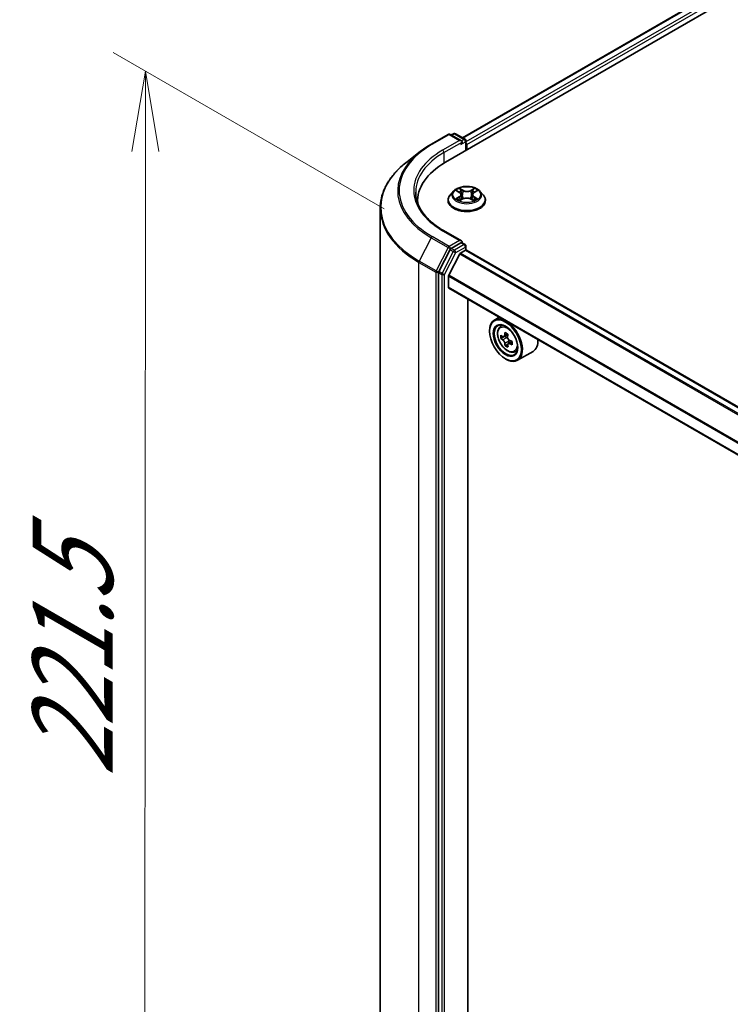
# Model space of a CAD drawing. Units: millimetres. Extents: x 36 to 7134, y 20 to 1285.
# Drawn here: x 93 to 148, y 524 to 600 of the extents above; entities that cross this region are included whole.
import ezdxf

# ---------------------------------------------------------------- set-up
doc = ezdxf.new("R2010")
doc.units = ezdxf.units.MM
doc.header["$LTSCALE"] = 2.5
doc.layers.get('Defpoints').update_dxf_attribs({"lineweight": 25})
for name, color, linetype, lineweight in [('Dimension (ISO)', 7, 'Continuous', 18), ('Visible (ISO)', 7, 'Continuous', 35), ('Visible Narrow (ISO)', 7, 'Continuous', 25)]:
    doc.layers.add(name, color=color, linetype=linetype, lineweight=lineweight)
doc.styles.add('Note Text (TK)', font='txt')
doc.dimstyles.new('Default - Method 1b (TK)', dxfattribs={"dimscale": 2.5, "dimtxt": 2.5, "dimasz": 2.5, "dimexe": 1, "dimexo": 1.5, "dimgap": 1, "dimtad": 1, "dimdsep": 46, "dimtxsty": 'Note Text (TK)', "dimblk": 'OPEN', "dimcen": 0.09, "dimdle": 5, "dimclrd": 100, "dimclre": 100, "dimclrt": 7, "dimadec": 1, "dimazin": 1, "dimtfac": 1, "dimtmove": 0, "dimatfit": 3, "dimldrblk": 'OPEN', "dimfxl": 1, "dimtolj": 1, "dimlwd": -1, "dimlwe": -1, "dimarcsym": 0})

# ---------------------------------------------------------------- blocks, each defined once
blk = doc.blocks.new('_Open')
at = {"color": 0, "linetype": 'ByBlock', "lineweight": -2}
for p, q in [((-1, 0.167), (0, 0)), ((-1, -0.167), (0, 0)), ((0, 0), (-1, 0))]:
    blk.add_line(p, q, dxfattribs=at)
blk = doc.blocks.new('*D27')
at = {"layer": 'Defpoints', "color": 0}
for p in [(102.712, 596.124), (124.963, 583.277), (124.882, 492.847)]:
    blk.add_point(p, dxfattribs=at)
at = {"layer": 'Dimension (ISO)', "color": 100}
for p, q in [((121.215, 585.441), (100.214, 597.566)), ((102.637, 511.943), (102.707, 589.874)), ((121.134, 495.011), (100.133, 507.136))]:
    blk.add_line(p, q, dxfattribs=at)
at = {"layer": 'Dimension (ISO)', "color": 100, "xscale": 6.25, "yscale": 6.25, "zscale": 6.25}
for p, rotation in [((102.712, 596.124), 89.9487576405949), ((102.632, 505.693), 269.9487576405949)]:
    blk.add_blockref('_Open', p, dxfattribs=dict(at, rotation=rotation))
at = {"layer": 'Dimension (ISO)', "color": 7, "insert": (97.051, 541.378), "char_height": 6.25, "attachment_point": 4, "rotation": 89.94876, "style": 'Note Text (TK)'}
blk.add_mtext('\\A1;{\\Q29.949;\\W0.817;\\H0.816x;\\fMS PGothic|b0|i0;{\\H6.2250;221.5}}', dxfattribs=at)

msp = doc.modelspace()

# ---------------------------------------------------------------- linework, layer by layer
at = {"layer": 'Visible (ISO)'}
for p, q in [((125.9746, 589.0461), (200.2208, 631.9122)), ((127.2971, 590.9461), (197.7913, 631.6459)), ((124.8881, 590.454), (126.1962, 591.2093)), ((127.2206, 590.7044), (126.3462, 591.2093)), ((126.5989, 591.2626), (126.4264, 591.163)), ((126.7489, 591.2626), (127.4992, 590.8294)), ((127.5742, 590.6995), (127.5742, 589.9696)), ((127.6363, 590.0055), (127.6363, 590.4137)), ((124.0557, 589.8999), (123.0001, 589.0872)), ((126.6109, 586.8046), (126.3629, 586.5279)), ((126.859, 586.8381), (127.0693, 586.7103)), ((127.1979, 586.537), (127.2388, 586.1558)), ((128.0748, 586.5287), (128.0337, 586.1463)), ((128.2084, 586.7051), (128.4228, 586.8312)), ((128.6617, 586.8046), (128.9097, 586.5279)), ((123.8218, 586.0455), (123.8218, 585.8948)), ((126.1863, 586.0863), (126.1863, 586.1029)), ((127.0998, 586.0796), (127.3229, 586.202)), ((127.9406, 586.1991), (128.1598, 586.0749)), ((129.0863, 586.0863), (129.0863, 586.1029)), ((120.9218, 585.4698), (120.9218, 497.8271)), ((127.2206, 582.9477), (125.8375, 583.7463)), ((127.1767, 582.7999), (126.4264, 582.3667)), ((127.247, 582.81), (127.4992, 582.6644)), ((126.3455, 582.2768), (125.4695, 580.5788)), ((127.0848, 581.9418), (126.2385, 580.2805)), ((127.1391, 582.0025), (127.5302, 582.2283)), ((127.5742, 582.2427), (127.5742, 582.5345)), ((180.3511, 551.7829), (127.6052, 582.2358)), ((125.4443, 580.485), (125.4443, 492.9323)), ((126.2221, 579.3502), (126.2221, 580.2188)), ((178.893, 548.8899), (126.2532, 579.2815)), ((127.7247, 495.1592), (127.7247, 578.4319)), ((130.1588, 577.0266), (129.7769, 576.8061)), ((129.4041, 575.9413), (129.4041, 575.9821)), ((130.2202, 576.2754), (130.3869, 576.422)), ((130.5026, 575.5188), (130.2775, 575.3889)), ((130.8175, 575.6971), (130.5226, 575.5269)), ((130.5758, 575.5576), (130.7362, 575.468)), ((131.154, 575.1541), (130.851, 574.9792)), ((130.9069, 575.1788), (130.9092, 575.0128)), ((130.8147, 574.9337), (130.6144, 574.818)), ((131.3389, 574.3377), (131.5492, 574.4089)), ((132.779, 574.3825), (131.5769, 573.6884)), ((130.6415, 573.798), (130.6769, 573.7776))]:
    msp.add_line(p, q, dxfattribs=at)
for centre, start, end in [((126.2712, 591.0794), 60, 120), ((126.6739, 591.1327), 60, 120), ((127.4242, 590.6995), 0, 60), ((127.4242, 582.5345), 0, 60)]:
    msp.add_arc(centre, 0.15, start, end, dxfattribs=at)
for centre, major_axis, ratio, start_param, end_param in [((127.0706, 590.6178), (0.2121, 0), 0.5773503, 0, 1.5707963), ((127.1767, 590.5566), (-0.075, -0.1299), 0.5773503, 0.7853982, 2.3561945), ((127.5302, 590.4749), (0.075, -0.1299), 0.5773503, 0.7853982, 1.9291159), ((131.1718, 586.0455), (-7.35, 0), 0.5773503, 5.4977871, 6.3223572), ((131.1718, 585.229), (-7.5, 0), 0.5773503, 6.0825558, 6.1060904), ((127.0706, 582.8611), (0.2121, 0), 0.5773503, 0, 1.5707963), ((127.1767, 582.9224), (0.075, -0.1299), 0.5773503, 0.1595481, 0.7853982), ((126.4264, 582.2442), (0.075, 0.1299), 0.5773503, 0.7853982, 1.6525807), ((127.1391, 581.9209), (-0.05, -0.0866), 0.5773503, 3.9269908, 4.8030489), ((127.5302, 582.1059), (0.075, 0.1299), 0.5773503, 0, 0.7853982), ((125.5503, 580.5462), (0.075, 0.1299), 0.5773503, 1.6525807, 2.3561945), ((126.2928, 580.2596), (-0.05, -0.0866), 0.5773503, 4.8030489, 5.4977871), ((126.3282, 579.4114), (-0.075, -0.1299), 0.5773503, 5.4977871, 6.2831853), ((130.6769, 575.2473), (0.9, -1.5588), 0.5773503, 5.4977871, 10.2101761), ((130.6769, 575.2473), (0.65, -1.1258), 0.5773503, 2.375245, 7.049533), ((133.1376, 576.7935), (-1.7709, -3.172), 0.5868014, 5.3164969, 5.3807983), ((133.2408, 577.2462), (-3.5818, -0.0508), 0.5677418, 0.7336468, 0.820913), ((132.8062, 576.9785), (-1.7462, -3.1277), 0.5868014, 5.4457633, 5.5330295), ((133.2463, 576.8604), (-3.6325, -0.0515), 0.5677418, 0.6043804, 0.6686818), ((133.2499, 576.6032), (3.6325, 0.0515), 0.5677418, 3.7459731, 3.8102745), ((130.739, 575.2725), (0.1187, -0.2057), 0.5773503, 1.8351117, 2.3727013), ((133.3586, 576.6701), (1.7709, 3.172), 0.5868014, 2.1749043, 2.2392056), ((130.739, 575.2725), (0.1187, -0.2057), 0.5773503, 0.801905, 1.3903988), ((133.2463, 576.8604), (-3.6325, -0.0515), 0.5677418, 0.885878, 0.9501793), ((133.69, 576.4851), (1.7462, 3.1277), 0.5868014, 2.3041706, 2.3914368), ((131.879, 575.9413), (0.9, -1.5588), 0.5773503, 0, 0.8481438), ((133.1376, 576.7935), (-1.7709, -3.172), 0.5868014, 5.5979944, 5.6622958), ((133.2554, 576.2173), (3.5818, 0.0508), 0.5677418, 3.8752394, 3.9625056), ((133.3586, 576.6701), (1.7709, 3.172), 0.5868014, 2.4564018, 2.5207032), ((133.2499, 576.6032), (3.6325, 0.0515), 0.5677418, 4.0274706, 4.091772)]:
    msp.add_ellipse(centre, major_axis=major_axis, ratio=ratio, start_param=start_param, end_param=end_param, dxfattribs=at)
for major_axis in [(-0.875, 1.5155), (0.675, -1.1691)]:
    msp.add_ellipse((130.6415, 575.2269), major_axis=major_axis, ratio=0.5773503, dxfattribs=at)
for points, knots in [([(124.0557, 589.8999), (124.1067, 589.9391), (124.1586, 589.9779), (124.2643, 590.0546), (124.318, 590.0925), (124.4273, 590.1674), (124.4829, 590.2044), (124.5957, 590.2774), (124.653, 590.3134), (124.7693, 590.3845), (124.8282, 590.4195), (124.8881, 590.454)], [4.57045366, 4.57045366, 4.57045366, 4.57045366, 4.59884073, 4.59884073, 4.62722779, 4.62722779, 4.65561485, 4.65561485, 4.68400192, 4.68400192, 4.71238898, 4.71238898, 4.71238898, 4.71238898]), ([(123.0001, 589.0872), (122.735, 588.8831), (122.4922, 588.6688), (122.055, 588.2226), (121.8608, 587.9908), (121.5245, 587.5131), (121.3824, 587.2672), (121.1537, 586.7655), (121.067, 586.5096), (120.951, 585.9923), (120.9218, 585.7311), (120.9218, 585.4698)], [1.71273164, 1.71273164, 1.71273164, 1.71273164, 1.84142421, 1.84142421, 1.97011678, 1.97011678, 2.09880935, 2.09880935, 2.22750192, 2.22750192, 2.35619449, 2.35619449, 2.35619449, 2.35619449]), ([(125.8375, 583.7463), (125.5601, 583.9064), (125.3053, 584.0787), (124.847, 584.4429), (124.6436, 584.6347), (124.2926, 585.0324), (124.1452, 585.2382), (123.9088, 585.6582), (123.8199, 585.8723), (123.7015, 586.3041), (123.6718, 586.5218), (123.6718, 586.7395)], [3.14159265, 3.14159265, 3.14159265, 3.14159265, 3.29867229, 3.29867229, 3.45575192, 3.45575192, 3.61283155, 3.61283155, 3.76991118, 3.76991118, 3.92699082, 3.92699082, 3.92699082, 3.92699082]), ([(126.3629, 586.5279), (126.3405, 586.503), (126.3201, 586.4772), (126.2831, 586.424), (126.2666, 586.3967), (126.238, 586.3406), (126.2258, 586.3119), (126.2063, 586.2534), (126.1988, 586.2236), (126.1888, 586.1636), (126.1863, 586.1332), (126.1863, 586.1029)], [3.45747093, 3.45747093, 3.45747093, 3.45747093, 3.55298426, 3.55298426, 3.64849758, 3.64849758, 3.7440109, 3.7440109, 3.83952422, 3.83952422, 3.93503755, 3.93503755, 3.93503755, 3.93503755]), ([(128.6617, 586.8046), (128.6004, 586.873), (128.5224, 586.9331), (128.3386, 587.0365), (128.2315, 587.079), (128.0016, 587.1411), (127.879, 587.1608), (127.6303, 587.1758), (127.5043, 587.1714), (127.2606, 587.139), (127.1429, 587.111), (126.9266, 587.0329), (126.8281, 586.9828), (126.6942, 586.887), (126.6493, 586.8474), (126.6109, 586.8046)], [1.2710115, 1.2710115, 1.2710115, 1.2710115, 1.5920244, 1.5920244, 1.926453, 1.926453, 2.2595305, 2.2595305, 2.5908439, 2.5908439, 2.9225798, 2.9225798, 3.2565578, 3.2565578, 3.4574709, 3.4574709, 3.4574709, 3.4574709]), ([(127.1979, 586.537), (127.1964, 586.5504), (127.1933, 586.5638), (127.1841, 586.5898), (127.178, 586.6024), (127.163, 586.6269), (127.1541, 586.6386), (127.1338, 586.6611), (127.1225, 586.6718), (127.0975, 586.6919), (127.0839, 586.7014), (127.0693, 586.7103)], [0.85534825, 0.85534825, 0.85534825, 0.85534825, 0.99494721, 0.99494721, 1.13454616, 1.13454616, 1.27414512, 1.27414512, 1.41374408, 1.41374408, 1.55334303, 1.55334303, 1.55334303, 1.55334303]), ([(128.2084, 586.7051), (128.1933, 586.6962), (128.1791, 586.6866), (128.1532, 586.6661), (128.1413, 586.6553), (128.1202, 586.6325), (128.111, 586.6205), (128.0953, 586.5956), (128.089, 586.5827), (128.0794, 586.5561), (128.0762, 586.5425), (128.0748, 586.5287)], [3.15904595, 3.15904595, 3.15904595, 3.15904595, 3.3018636, 3.3018636, 3.44468124, 3.44468124, 3.58749889, 3.58749889, 3.73031654, 3.73031654, 3.87313419, 3.87313419, 3.87313419, 3.87313419]), ([(129.0863, 586.1029), (129.0863, 586.1332), (129.0838, 586.1636), (129.0738, 586.2236), (129.0664, 586.2534), (129.0468, 586.3119), (129.0346, 586.3406), (129.006, 586.3967), (128.9895, 586.424), (128.9526, 586.4772), (128.9321, 586.503), (128.9097, 586.5279)], [0.79344489, 0.79344489, 0.79344489, 0.79344489, 0.88895822, 0.88895822, 0.98447154, 0.98447154, 1.07998486, 1.07998486, 1.17549818, 1.17549818, 1.27101151, 1.27101151, 1.27101151, 1.27101151]), ([(126.1863, 586.0863), (126.1863, 585.9969), (126.2099, 585.9077), (126.3013, 585.7369), (126.3708, 585.6556), (126.5501, 585.5081), (126.6615, 585.4425), (126.9135, 585.3355), (127.0541, 585.2942), (127.3499, 585.2398), (127.5049, 585.2266), (127.8141, 585.2296), (127.9681, 585.2456), (128.2603, 585.3054), (128.3983, 585.3492), (128.6448, 585.4609), (128.7531, 585.5288), (128.928, 585.683), (128.9947, 585.7693), (129.0692, 585.9339), (129.0863, 586.01), (129.0863, 586.0863)], [3.9350375, 3.9350375, 3.9350375, 3.9350375, 4.2347481, 4.2347481, 4.5471591, 4.5471591, 4.8716521, 4.8716521, 5.1973801, 5.1973801, 5.5221306, 5.5221306, 5.8464854, 5.8464854, 6.1713195, 6.1713195, 6.4971169, 6.4971169, 6.821032, 6.821032, 7.0766302, 7.0766302, 7.0766302, 7.0766302]), ([(126.9473, 586.1866), (126.9562, 586.1791), (126.9658, 586.1715), (126.9865, 586.1565), (126.9976, 586.1489), (127.0211, 586.1341), (127.0336, 586.1267), (127.0598, 586.1123), (127.0736, 586.1052), (127.0962, 586.0945), (127.1045, 586.0906), (127.1131, 586.0869)], [4.53479619, 4.53479619, 4.53479619, 4.53479619, 4.60498301, 4.60498301, 4.67516983, 4.67516983, 4.74535665, 4.74535665, 4.81554347, 4.81554347, 4.855305, 4.855305, 4.855305, 4.855305]), ([(127.9406, 586.1991), (127.9075, 586.2178), (127.8698, 586.2334), (127.7885, 586.2572), (127.7449, 586.2654), (127.6556, 586.2738), (127.6099, 586.274), (127.5203, 586.2664), (127.4765, 586.2586), (127.3946, 586.2356), (127.3565, 586.2204), (127.3229, 586.202)], [1.5882496, 1.5882496, 1.5882496, 1.5882496, 1.8954276, 1.8954276, 2.2026055, 2.2026055, 2.5097835, 2.5097835, 2.8169614, 2.8169614, 3.1241394, 3.1241394, 3.1241394, 3.1241394]), ([(128.1477, 586.0818), (128.1569, 586.0857), (128.1659, 586.0896), (128.1893, 586.1004), (128.2034, 586.1074), (128.2302, 586.1217), (128.243, 586.129), (128.2671, 586.1438), (128.2785, 586.1513), (128.2998, 586.1663), (128.3098, 586.1738), (128.319, 586.1813)], [6.13815069, 6.13815069, 6.13815069, 6.13815069, 6.1801144, 6.1801144, 6.25022756, 6.25022756, 6.32034072, 6.32034072, 6.39045387, 6.39045387, 6.46056703, 6.46056703, 6.46056703, 6.46056703]), ([(127.1767, 582.7999), (127.1901, 582.8076), (127.2045, 582.8127), (127.2298, 582.8157), (127.2406, 582.8137), (127.247, 582.81)], [0.185147228, 0.185147228, 0.185147228, 0.185147228, 0.196528423, 0.196528423, 0.207909617, 0.207909617, 0.207909617, 0.207909617]), ([(130.2202, 576.2754), (130.1665, 576.2283), (130.1238, 576.1681), (130.0583, 576.023), (130.0383, 575.9361), (130.0243, 575.7432), (130.0323, 575.6362), (130.0759, 575.4167), (130.1116, 575.3043), (130.2063, 575.0854), (130.2652, 574.9791), (130.4004, 574.7821), (130.4767, 574.6915), (130.6405, 574.5344), (130.728, 574.4682), (130.9069, 574.3679), (130.9986, 574.3339), (131.1742, 574.3064), (131.2587, 574.3112), (131.3369, 574.337), (131.3379, 574.3374), (131.3389, 574.3377)], [0.8838346, 0.8838346, 0.8838346, 0.8838346, 1.1623308, 1.1623308, 1.4741497, 1.4741497, 1.8077846, 1.8077846, 2.1421262, 2.1421262, 2.4742086, 2.4742086, 2.8060632, 2.8060632, 3.139894, 3.139894, 3.4746181, 3.4746181, 3.7913149, 3.7913149, 3.7955407, 3.7955407, 3.7955407, 3.7955407]), ([(130.4142, 575.5414), (130.4329, 575.5284), (130.4533, 575.5196), (130.4918, 575.5149), (130.5098, 575.519), (130.5392, 575.5371), (130.5525, 575.5523), (130.5716, 575.5924), (130.5774, 575.6174), (130.5793, 575.6432)], [0, 0, 0, 0, 0.017936943, 0.017936943, 0.035873886, 0.035873886, 0.053810829, 0.053810829, 0.071747772, 0.071747772, 0.071747772, 0.071747772]), ([(130.5885, 574.995), (130.5859, 575.0181), (130.5793, 575.0455), (130.5589, 575.1017), (130.545, 575.1305), (130.5146, 575.182), (130.4961, 575.208), (130.4571, 575.2526), (130.4365, 575.2711), (130.4178, 575.2842)], [0, 0, 0, 0, 0.017936943, 0.017936943, 0.035873886, 0.035873886, 0.053810829, 0.053810829, 0.071747772, 0.071747772, 0.071747772, 0.071747772]), ([(130.8003, 575.5198), (130.7983, 575.494), (130.8009, 575.4644), (130.816, 575.4051), (130.8286, 575.3755), (130.859, 575.324), (130.8788, 575.2988), (130.9231, 575.2573), (130.9476, 575.241), (130.9709, 575.2306)], [0, 0, 0, 0, 0.017936943, 0.017936943, 0.035873886, 0.035873886, 0.053810829, 0.053810829, 0.071747772, 0.071747772, 0.071747772, 0.071747772]), ([(130.9746, 574.9734), (130.9513, 574.9838), (130.9269, 574.9903), (130.8831, 574.9919), (130.8638, 574.9871), (130.8344, 574.969), (130.8224, 574.9545), (130.8086, 574.9174), (130.8068, 574.8948), (130.8094, 574.8716)], [0, 0, 0, 0, 0.017936943, 0.017936943, 0.035873886, 0.035873886, 0.053810829, 0.053810829, 0.071747772, 0.071747772, 0.071747772, 0.071747772])]:
    msp.add_open_spline(points, degree=3, knots=knots, dxfattribs=at)
at = {"layer": 'Visible Narrow (ISO)'}
for p, q in [((127.341, 590.9207), (197.8663, 631.6385)), ((198.2409, 631.4223), (127.5742, 590.6228)), ((127.6363, 590.4137), (198.347, 631.2385)), ((124.9631, 590.4466), (126.2712, 591.2019)), ((126.2712, 591.2019), (127.0706, 590.7403)), ((126.4703, 591.1376), (126.6739, 591.2552)), ((126.6739, 591.2552), (127.4242, 590.822)), ((127.0706, 590.7403), (125.7625, 589.9851)), ((125.8685, 589.8013), (127.2828, 590.6178)), ((127.1767, 590.4341), (127.5302, 590.6382)), ((127.4242, 590.822), (127.2206, 590.7044)), ((127.5302, 590.6382), (127.5302, 589.9442)), ((125.8685, 589.8013), (125.8685, 588.9836)), ((126.7878, 586.8725), (127.0563, 586.7093)), ((127.3443, 586.873), (127.0661, 587.0306)), ((127.152, 586.9432), (127.3269, 586.8441)), ((127.3269, 586.8441), (127.3014, 586.4901)), ((128.2203, 587.0252), (127.9377, 586.8702)), ((127.9548, 586.8412), (128.1325, 586.9386)), ((127.9548, 586.8412), (127.9798, 586.487)), ((128.2211, 586.7039), (128.4941, 586.8646)), ((127.0516, 586.3668), (126.7785, 586.2061)), ((126.8977, 586.2371), (127.0693, 586.3381)), ((127.0524, 586.0455), (127.335, 586.2005)), ((127.0693, 586.3381), (127.0869, 586.0989)), ((127.9283, 586.1977), (128.2065, 586.0401)), ((128.1982, 586.3328), (128.1806, 586.0965)), ((128.1982, 586.3328), (128.3671, 586.2303)), ((128.4848, 586.1982), (128.2163, 586.3614)), ((125.7625, 583.7389), (127.0706, 582.9836)), ((124.8822, 583.1874), (123.9492, 581.379)), ((124.8822, 583.1874), (126.1903, 582.4321)), ((126.2712, 582.522), (124.9631, 583.2773)), ((127.0706, 582.9836), (126.2712, 582.522)), ((127.1767, 582.7999), (127.4242, 582.657)), ((126.1903, 582.4321), (125.2573, 580.6238)), ((126.593, 582.1339), (125.717, 580.4359)), ((125.9039, 580.3421), (126.7799, 582.0401)), ((126.3455, 582.2768), (126.3773, 582.3383)), ((126.3455, 582.2768), (126.593, 582.1339)), ((126.3773, 582.3383), (126.4264, 582.3667)), ((126.6739, 582.2238), (126.4264, 582.3667)), ((127.4242, 582.657), (126.6739, 582.2238)), ((126.7799, 582.0401), (127.5302, 582.4733)), ((127.0848, 581.9418), (179.8365, 551.4855)), ((179.916, 551.5317), (127.1391, 582.0025)), ((127.5302, 582.4733), (127.5302, 582.2283)), ((127.5302, 582.2283), (180.3072, 551.7576)), ((123.924, 581.2852), (125.2321, 580.53)), ((123.924, 493.6426), (123.924, 581.2852)), ((125.2573, 580.6238), (123.9492, 581.379)), ((125.2321, 580.53), (125.2321, 492.8873)), ((125.4443, 580.53), (125.4695, 580.5788)), ((125.4443, 580.485), (125.4443, 580.53)), ((125.4443, 580.485), (125.6918, 580.3421)), ((125.717, 580.4359), (125.4695, 580.5788)), ((125.6918, 580.3421), (125.6918, 492.7894)), ((125.9039, 492.7894), (125.9039, 580.3421)), ((126.2221, 580.2188), (178.9369, 549.7839)), ((178.9652, 549.8387), (126.2385, 580.2805)), ((178.893, 548.9406), (126.2221, 579.3502)), ((130.4178, 575.2842), (130.7362, 575.468)), ((130.5793, 575.6432), (130.767, 575.7516)), ((130.9069, 575.1788), (130.5885, 574.995)), ((131.1567, 575.0785), (130.9746, 574.9734))]:
    msp.add_line(p, q, dxfattribs=at)
for centre, major_axis, ratio, start_param, end_param in [((126.2712, 591.0794), (-0.075, 0.1299), 0.5773503, 5.4977871, 6.2831853), ((126.2712, 591.0794), (0.075, 0.1299), 0.5773503, 0, 0.7853982), ((126.6739, 591.1327), (-0.075, 0.1299), 0.5773503, 5.4977871, 6.2831853), ((126.6739, 591.1327), (0.075, 0.1299), 0.5773503, 0, 0.7853982), ((131.1718, 586.862), (-8.7806, 0), 0.5773503, 5.4977871, 7.0685835), ((124.9631, 590.3241), (-0.075, 0.1299), 0.5773503, 5.4977871, 6.2831853), ((127.4242, 590.6995), (0.075, 0.1299), 0.5773503, 0, 0.7853982), ((127.4242, 590.6995), (-0.075, 0.1299), 0.5773503, 3.9269908, 5.4977871), ((127.4242, 590.6995), (0.15, 0), 0.5773503, 5.4977871, 6.2831853), ((131.1718, 586.8187), (-8.8949, 0), 0.5773503, 5.6397225, 7.0685835), ((131.1718, 586.862), (-7.65, 0), 0.5773503, 5.4977871, 7.0685835), ((131.1718, 586.7395), (-7.5, 0), 0.5773503, 5.4977871, 6.2831853), ((125.7625, 589.8626), (-0.075, 0.1299), 0.5773503, 3.9269908, 5.4977871), ((131.1718, 585.549), (-10.2144, 0), 0.5773503, 5.6397225, 7.0685835), ((127.6363, 586.1474), (-1.4338, 0), 0.5773503, 5.8056187, 9.9023446), ((127.6363, 586.4982), (-1.1546, 0), 0.5773503, 5.8056187, 9.9023446), ((127.6363, 586.5354), (-1.03, 0), 0.5773503, 5.2990559, 5.6804249), ((127.6363, 586.422), (0.8061, 0), 0.5773503, 2.1682476, 2.4139191), ((126.7467, 586.5395), (0.4271, 0), 0.5773503, 5.5071937, 7.0430834), ((127.0563, 586.6889), (0.013, 0.0214), 0.5918834, 0, 0.7984775), ((126.7467, 586.5209), (0.452, 0), 0.5773503, 5.5071937, 6.3450887), ((127.1345, 586.9347), (-0.0205, -0.0143), 0.1886836, 1.0487897, 2.4439719), ((127.1955, 586.8051), (-0.0241, -0.0066), 0.2212168, 3.8450841, 5.2005072), ((127.3443, 586.8526), (-0.0123, -0.0218), 0.5718939, 3.9223316, 5.4058614), ((127.6435, 587.0303), (0.452, 0), 0.5773503, 3.9363974, 5.4722871), ((127.6435, 587.049), (-0.4271, 0), 0.5773503, 0.7948047, 2.3306945), ((127.9377, 586.8498), (0.012, -0.0219), 0.5624417, 0.8850936, 2.3686235), ((128.5259, 586.5312), (-0.4271, 0), 0.5773503, 5.5071937, 7.0430834), ((128.5259, 586.5126), (-0.452, 0), 0.5773503, 6.221282, 7.0430834), ((128.0875, 586.801), (-0.0241, 0.0068), 0.2246379, 4.211281, 5.5667041), ((127.6363, 586.422), (0.8061, 0), 0.5773503, 0.7142576, 0.9572516), ((128.1496, 586.93), (-0.0203, 0.0145), 0.1812312, 0.7085404, 2.1037226), ((128.2211, 586.6835), (-0.0127, 0.0215), 0.5827555, 5.4930394, 6.2831853), ((127.6363, 586.5354), (-1.03, 0), 0.5773503, 3.7282596, 4.1096286), ((127.6363, 586.1029), (-1.45, 0), 0.5773503, 0, 3.1415927), ((127.6363, 586.0863), (1.45, 0), 0.5773503, 3.1415927, 6.2831853), ((127.6363, 586.5354), (1.03, 0), 0.5773503, 3.7282596, 4.1096286), ((126.9155, 586.2288), (-0.0049, -0.0245), 0.775702, 4.5248789, 5.9200611), ((126.9884, 586.1765), (-0.0212, -0.0132), 0.7273615, 5.1552974, 5.7869968), ((127.0516, 586.3464), (0.0127, -0.0215), 0.5827555, 0.8679169, 2.3514468), ((127.284, 586.4816), (-0.0241, -0.0066), 0.2211833, 3.8450775, 5.1961234), ((127.335, 586.1801), (-0.012, 0.0219), 0.5624417, 5.5102161, 6.2831853), ((127.6292, 586.0217), (0.4271, 0), 0.5773503, 0.7948047, 2.3306945), ((127.9283, 586.1773), (0.0123, 0.0218), 0.5718939, 0, 0.7807389), ((127.997, 586.4783), (-0.0241, 0.0068), 0.2246048, 4.215665, 5.5667109), ((128.2163, 586.341), (-0.013, -0.0214), 0.5918834, 3.9400701, 5.4236), ((127.6363, 586.5354), (1.03, 0), 0.5773503, 5.2990559, 5.6804249), ((128.2771, 586.1705), (-0.0213, 0.0131), 0.7320968, 3.660548, 4.2531479), ((128.349, 586.2221), (0.0047, -0.0245), 0.7837753, 0.3590878, 1.7542699), ((131.1718, 585.4698), (-10.25, 0), 0.5773503, 0, 0.7853982), ((125.7625, 583.6164), (0.075, 0.1299), 0.5773503, 0, 0.7853982), ((124.9631, 583.1548), (-0.075, -0.1299), 0.5773503, 3.9269908, 4.7941734), ((126.2712, 582.3996), (-0.075, -0.1299), 0.5773503, 3.9269908, 4.7941734), ((126.2712, 582.3996), (-0.1333, 0.0688), 0.0667023, 0.9537374, 2.5245338), ((126.2712, 582.3996), (0.075, -0.1299), 0.5773503, 0.7853982, 2.3561945), ((126.6739, 582.1013), (-0.075, -0.1299), 0.5773503, 3.9269908, 4.7941734), ((126.6739, 582.1013), (-0.1333, 0.0688), 0.0667023, 0.9537374, 2.5245338), ((126.6739, 582.1013), (0.075, -0.1299), 0.5773503, 0.7853982, 2.3561945), ((127.4242, 582.5345), (0.075, 0.1299), 0.5773503, 0, 0.7853982), ((127.4242, 582.5345), (0.075, -0.1299), 0.5773503, 0.7853982, 2.3561945), ((127.4242, 582.5345), (0.15, 0), 0.5773503, 5.4977871, 6.2831853), ((124.0301, 581.3465), (0.075, 0.1299), 0.5773503, 1.6525807, 2.3561945), ((125.3382, 580.5912), (-0.075, -0.1299), 0.5773503, 4.7941734, 5.4977871), ((125.3382, 580.5912), (-0.15, 0), 0.5773503, 0.7853982, 2.3561945), ((125.3382, 580.5912), (0.1333, -0.0688), 0.0667023, 4.0953301, 5.6661264), ((125.7978, 580.4034), (-0.075, -0.1299), 0.5773503, 4.7941734, 5.4977871), ((125.7978, 580.4034), (0.1333, -0.0688), 0.0667023, 4.0953301, 5.6661264), ((125.7978, 580.4034), (-0.15, 0), 0.5773503, 0.7853982, 2.3561945), ((130.8441, 575.3439), (-0.5631, 0.9753), 0.5773503, 5.8594015, 6.3981286), ((130.8441, 575.3439), (0.5631, -0.9753), 0.5773503, 6.168242, 6.7069691)]:
    msp.add_ellipse(centre, major_axis=major_axis, ratio=ratio, start_param=start_param, end_param=end_param, dxfattribs=at)
for centre, major_axis in [((127.6363, 586.5354), (1.0707, 0)), ((130.7878, 575.3113), (-0.5283, 0.915))]:
    msp.add_ellipse(centre, major_axis=major_axis, ratio=0.5773503, dxfattribs=at)
for points, knots in [([(126.9074, 586.8087), (126.9033, 586.8134), (126.8988, 586.8178), (126.8834, 586.8316), (126.8715, 586.8396), (126.848, 586.8525), (126.8365, 586.8576), (126.8126, 586.8663), (126.8001, 586.8698), (126.7878, 586.8725)], [0.001781363, 0.001781363, 0.001781363, 0.001781363, 0.005934038, 0.005934038, 0.0154285, 0.0154285, 0.023744988, 0.023744988, 0.032394303, 0.032394303, 0.032394303, 0.032394303]), ([(126.7878, 586.8725), (126.799, 586.8682), (126.8103, 586.8634), (126.8322, 586.8531), (126.8428, 586.8476), (126.855, 586.8404), (126.857, 586.8393), (126.859, 586.8381)], [-0.032394303, -0.032394303, -0.032394303, -0.032394303, -0.023744988, -0.023744988, -0.0154285, -0.0154285, -0.013820546, -0.013820546, -0.013820546, -0.013820546]), ([(127.152, 586.9432), (127.1439, 586.9512), (127.136, 586.9594), (127.1161, 586.9804), (127.1045, 586.993), (127.0839, 587.0139), (127.0749, 587.0226), (127.0661, 587.0306)], [-0.032055974, -0.032055974, -0.032055974, -0.032055974, -0.02365019, -0.02365019, -0.010200936, -0.010200936, 0.000338329, 0.000338329, 0.000338329, 0.000338329]), ([(127.0661, 587.0306), (127.0715, 587.0219), (127.077, 587.0119), (127.0901, 586.9869), (127.0979, 586.9714), (127.113, 586.9449), (127.1194, 586.9344), (127.1266, 586.9242)], [-0.000338329, -0.000338329, -0.000338329, -0.000338329, 0.010200936, 0.010200936, 0.02365019, 0.02365019, 0.032055974, 0.032055974, 0.032055974, 0.032055974]), ([(127.1266, 586.9242), (127.1391, 586.9067), (127.1503, 586.8878), (127.1693, 586.8482), (127.1771, 586.8275), (127.1829, 586.8067)], [-0.028982846, -0.028982846, -0.028982846, -0.028982846, -0.014585063, -0.014585063, 0, 0, 0, 0]), ([(127.2129, 586.8136), (127.2066, 586.8365), (127.1982, 586.8593), (127.1775, 586.903), (127.1655, 586.9238), (127.152, 586.9432)], [0, 0, 0, 0, 0.014585063, 0.014585063, 0.028982846, 0.028982846, 0.028982846, 0.028982846]), ([(127.1829, 586.8067), (127.1976, 586.7528), (127.2124, 586.6989), (127.2419, 586.5911), (127.2567, 586.5372), (127.2715, 586.4833)], [-0.068779854, -0.068779854, -0.068779854, -0.068779854, -0.034389927, -0.034389927, 0, 0, 0, 0]), ([(127.3014, 586.4901), (127.2867, 586.544), (127.2719, 586.598), (127.2424, 586.7058), (127.2277, 586.7597), (127.2129, 586.8136)], [0, 0, 0, 0, 0.034389927, 0.034389927, 0.068779854, 0.068779854, 0.068779854, 0.068779854]), ([(128.0704, 586.8096), (128.0553, 586.7558), (128.0402, 586.7021), (128.01, 586.5945), (127.9949, 586.5407), (127.9798, 586.487)], [0, 0, 0, 0, 0.034389927, 0.034389927, 0.068779854, 0.068779854, 0.068779854, 0.068779854]), ([(128.0098, 586.4799), (128.0249, 586.5336), (128.04, 586.5874), (128.0702, 586.6949), (128.0853, 586.7487), (128.1004, 586.8025)], [-0.068779854, -0.068779854, -0.068779854, -0.068779854, -0.034389927, -0.034389927, 0, 0, 0, 0]), ([(128.1325, 586.9386), (128.1187, 586.9193), (128.1063, 586.8984), (128.0853, 586.8549), (128.0767, 586.8323), (128.0704, 586.8096)], [0, 0, 0, 0, 0.014491423, 0.014491423, 0.028982846, 0.028982846, 0.028982846, 0.028982846]), ([(128.1004, 586.8025), (128.1062, 586.8231), (128.1141, 586.8436), (128.1335, 586.883), (128.1449, 586.9019), (128.1577, 586.9194)], [-0.028982846, -0.028982846, -0.028982846, -0.028982846, -0.014491423, -0.014491423, 0, 0, 0, 0]), ([(128.2203, 587.0252), (128.2128, 587.0188), (128.2053, 587.0118), (128.1905, 586.9974), (128.1831, 586.99), (128.1672, 586.9737), (128.1586, 586.9647), (128.144, 586.9499), (128.1383, 586.9442), (128.1325, 586.9386)], [-0.032394303, -0.032394303, -0.032394303, -0.032394303, -0.023744988, -0.023744988, -0.0154285, -0.0154285, -0.005934038, -0.005934038, 0, 0, 0, 0]), ([(128.1577, 586.9194), (128.1629, 586.9266), (128.1677, 586.9339), (128.1793, 586.9527), (128.1856, 586.964), (128.1966, 586.9842), (128.2014, 586.9931), (128.2109, 587.0101), (128.2156, 587.0181), (128.2203, 587.0252)], [0, 0, 0, 0, 0.005934038, 0.005934038, 0.0154285, 0.0154285, 0.023744988, 0.023744988, 0.032394303, 0.032394303, 0.032394303, 0.032394303]), ([(128.4941, 586.8646), (128.479, 586.8614), (128.4637, 586.8571), (128.43, 586.844), (128.4119, 586.8345), (128.388, 586.8163), (128.3808, 586.8098), (128.3744, 586.8027)], [-0.000338329, -0.000338329, -0.000338329, -0.000338329, 0.010200936, 0.010200936, 0.02365019, 0.02365019, 0.030022431, 0.030022431, 0.030022431, 0.030022431]), ([(128.4229, 586.8312), (128.4325, 586.8369), (128.4425, 586.8422), (128.4664, 586.8536), (128.4803, 586.8595), (128.4941, 586.8646)], [-0.018051314, -0.018051314, -0.018051314, -0.018051314, -0.010200936, -0.010200936, 0.000338329, 0.000338329, 0.000338329, 0.000338329]), ([(126.8977, 586.2371), (126.8892, 586.2355), (126.8799, 586.2338), (126.8542, 586.2286), (126.8373, 586.2246), (126.8062, 586.2157), (126.7923, 586.2112), (126.7785, 586.2061)], [-0.032055974, -0.032055974, -0.032055974, -0.032055974, -0.02365019, -0.02365019, -0.010200936, -0.010200936, 0.000338329, 0.000338329, 0.000338329, 0.000338329]), ([(126.7785, 586.2061), (126.7936, 586.2093), (126.8089, 586.2112), (126.8426, 586.2133), (126.8607, 586.2128), (126.887, 586.2102), (126.8963, 586.2087), (126.9041, 586.2072)], [-0.000338329, -0.000338329, -0.000338329, -0.000338329, 0.010200936, 0.010200936, 0.02365019, 0.02365019, 0.032055974, 0.032055974, 0.032055974, 0.032055974]), ([(126.9706, 586.1848), (126.9618, 586.199), (126.951, 586.2107), (126.9263, 586.2282), (126.9125, 586.2341), (126.8977, 586.2371)], [0, 0, 0, 0, 0.014585063, 0.014585063, 0.028982846, 0.028982846, 0.028982846, 0.028982846]), ([(126.9041, 586.2072), (126.9175, 586.2047), (126.9299, 586.1994), (126.9431, 586.19), (126.9453, 586.1883), (126.9473, 586.1866)], [-0.028982846, -0.028982846, -0.028982846, -0.028982846, -0.014585063, -0.014585063, -0.011724219, -0.011724219, -0.011724219, -0.011724219]), ([(127.1084, 586.0843), (127.1056, 586.0845), (127.103, 586.0844), (127.0933, 586.0834), (127.087, 586.081), (127.076, 586.0739), (127.0712, 586.0696), (127.0617, 586.059), (127.057, 586.0526), (127.0524, 586.0455)], [0.002558535, 0.002558535, 0.002558535, 0.002558535, 0.005934038, 0.005934038, 0.0154285, 0.0154285, 0.023744988, 0.023744988, 0.032394303, 0.032394303, 0.032394303, 0.032394303]), ([(127.0524, 586.0455), (127.0598, 586.0519), (127.0673, 586.058), (127.0822, 586.0689), (127.0895, 586.0737), (127.0979, 586.0785), (127.0988, 586.0791), (127.0998, 586.0796)], [-0.032394303, -0.032394303, -0.032394303, -0.032394303, -0.023744988, -0.023744988, -0.0154285, -0.0154285, -0.014385115, -0.014385115, -0.014385115, -0.014385115]), ([(127.2715, 586.4833), (127.2926, 586.4063), (127.3169, 586.3306), (127.3496, 586.2444), (127.3544, 586.2322), (127.3593, 586.2199)], [-0.098241255, -0.098241255, -0.098241255, -0.098241255, -0.049120627, -0.049120627, -0.040916912, -0.040916912, -0.040916912, -0.040916912]), ([(127.3833, 586.2298), (127.3788, 586.2416), (127.3745, 586.2534), (127.3441, 586.3387), (127.3213, 586.4138), (127.3014, 586.4901)], [0.041192741, 0.041192741, 0.041192741, 0.041192741, 0.049120627, 0.049120627, 0.098241255, 0.098241255, 0.098241255, 0.098241255]), ([(127.9798, 586.487), (127.9596, 586.4109), (127.9363, 586.336), (127.9048, 586.2491), (127.8997, 586.2355), (127.8945, 586.2219)], [0, 0, 0, 0, 0.049120627, 0.049120627, 0.058294653, 0.058294653, 0.058294653, 0.058294653]), ([(127.918, 586.2111), (127.9238, 586.2253), (127.9295, 586.2396), (127.9635, 586.3276), (127.9882, 586.4031), (128.0098, 586.4799)], [-0.058727176, -0.058727176, -0.058727176, -0.058727176, -0.049120627, -0.049120627, 0, 0, 0, 0]), ([(128.2065, 586.0401), (128.2011, 586.0488), (128.1956, 586.0564), (128.1825, 586.0704), (128.1747, 586.0759), (128.1612, 586.0793), (128.1567, 586.0797), (128.1518, 586.0794)], [-0.000338329, -0.000338329, -0.000338329, -0.000338329, 0.010200936, 0.010200936, 0.02365019, 0.02365019, 0.029735765, 0.029735765, 0.029735765, 0.029735765]), ([(128.1598, 586.0749), (128.1665, 586.0711), (128.1731, 586.0668), (128.1888, 586.0555), (128.1977, 586.0481), (128.2065, 586.0401)], [-0.0178431, -0.0178431, -0.0178431, -0.0178431, -0.010200936, -0.010200936, 0.000338329, 0.000338329, 0.000338329, 0.000338329]), ([(128.3671, 586.2303), (128.3523, 586.2274), (128.3386, 586.2216), (128.3144, 586.2042), (128.3038, 586.1926), (128.2951, 586.1786)], [0, 0, 0, 0, 0.014491423, 0.014491423, 0.028982846, 0.028982846, 0.028982846, 0.028982846]), ([(128.319, 586.1813), (128.3205, 586.1826), (128.3221, 586.1838), (128.3347, 586.1928), (128.347, 586.198), (128.3602, 586.2005)], [-0.0166277, -0.0166277, -0.0166277, -0.0166277, -0.014491423, -0.014491423, 0, 0, 0, 0]), ([(128.3602, 586.2005), (128.3656, 586.2015), (128.3718, 586.2024), (128.3892, 586.2045), (128.4011, 586.2054), (128.4246, 586.2056), (128.4361, 586.2051), (128.4601, 586.2028), (128.4725, 586.2009), (128.4848, 586.1982)], [0, 0, 0, 0, 0.005934038, 0.005934038, 0.0154285, 0.0154285, 0.023744988, 0.023744988, 0.032394303, 0.032394303, 0.032394303, 0.032394303]), ([(128.4848, 586.1982), (128.4736, 586.2025), (128.4623, 586.2064), (128.4404, 586.2132), (128.4298, 586.2162), (128.4078, 586.2218), (128.3965, 586.2243), (128.3792, 586.2279), (128.3729, 586.2291), (128.3671, 586.2303)], [-0.032394303, -0.032394303, -0.032394303, -0.032394303, -0.023744988, -0.023744988, -0.0154285, -0.0154285, -0.005934038, -0.005934038, 0, 0, 0, 0])]:
    msp.add_open_spline(points, degree=3, knots=knots, dxfattribs=at)
for points in [[(126.9893, 586.1547), (126.9831, 586.1647), (126.9768, 586.1748), (126.9706, 586.1848)], [(128.2951, 586.1786), (128.2895, 586.1695), (128.2838, 586.1603), (128.2781, 586.1512)]]:
    msp.add_open_spline(points, degree=3, dxfattribs=at)

# ---------------------------------------------------------------- dimensions: what is measured, and where the dimension line sits
at = {"layer": 'Dimension (ISO)', "color": 100}
dim = msp.add_linear_dim(base=(102.7124, 596.1237), p1=(124.8822, 492.8469), p2=(124.9631, 583.2773), angle=269.948758, text='{\\Q29.949;\\W0.817;\\H0.816x;\\fMS PGothic|b0|i0;{\\H6.2250;<>.5}}', dimstyle='Default - Method 1b (TK)', override={"dimgap": 1, "dimdec": 0, "dimlfac": 2.448225, "dimtol": 0, "dimlim": 0, "dimtp": 0, "dimtm": 0, "dimtdec": 0, "dimtofl": 0, "dimatfit": 1}, dxfattribs=at)
dim.commit()
dim.dimension.update_dxf_attribs({"geometry": '*D27', "text_midpoint": (102.672, 550.9085), "dimtype": 160})

doc.saveas('drawing.dxf')
